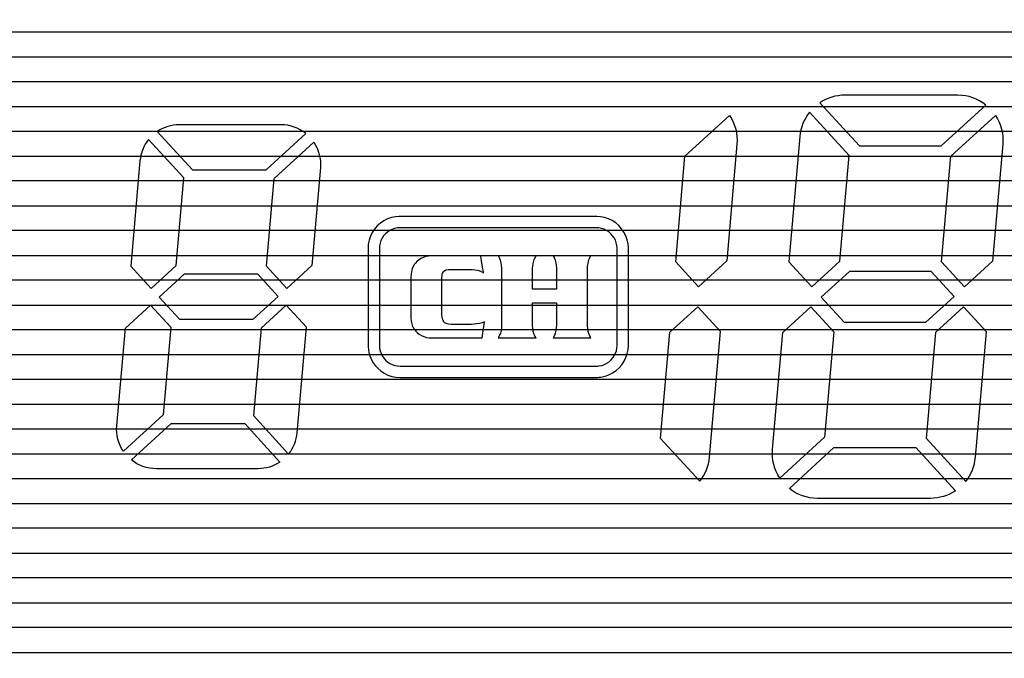
# Model space of a CAD drawing. Units: millimetres. Extents: x 1044 to 1941, y 32 to 665.
# Drawn here: x 1454 to 1471, y 445 to 456 of the extents above; entities that cross this region are included whole.
import ezdxf

# ---------------------------------------------------------------- set-up
doc = ezdxf.new("R2010")
doc.units = ezdxf.units.MM
doc.layers.add('Bezel', color=7, linetype='Continuous')

msp = doc.modelspace()

# ---------------------------------------------------------------- linework, layer by layer
at = {"layer": 'Bezel', "color": 250, "lineweight": 9}
for points, knots in [([(1280.749, 477.347), (1280.749, 477.347), (1696.336, 477.347), (1696.336, 477.347), (1696.336, 477.347), (1697.546, 477.347), (1698.536, 476.357), (1698.536, 475.147), (1698.536, 475.147), (1698.536, 475.147), (1698.536, 435.549), (1698.536, 435.549), (1698.536, 435.549), (1698.536, 434.339), (1697.546, 433.349), (1696.336, 433.349), (1696.336, 433.349), (1696.336, 433.349), (1280.749, 433.349), (1280.749, 433.349), (1280.749, 433.349), (1279.539, 433.349), (1278.549, 434.339), (1278.549, 435.549), (1278.549, 435.549), (1278.549, 435.549), (1278.549, 475.147), (1278.549, 475.147), (1278.549, 475.147), (1278.549, 476.357), (1279.539, 477.347), (1280.749, 477.347)], [0, 0, 0, 0, 0.111111, 0.111111, 0.111111, 0.111111, 0.222222, 0.222222, 0.222222, 0.222222, 0.333333, 0.333333, 0.333333, 0.333333, 0.444444, 0.444444, 0.444444, 0.444444, 0.555556, 0.555556, 0.555556, 0.555556, 0.666667, 0.666667, 0.666667, 0.666667, 0.777778, 0.777778, 0.777778, 0.777778, 1, 1, 1, 1]), ([(1334.626, 472.347), (1334.626, 472.347), (1520.785, 472.347), (1520.785, 472.347), (1520.785, 472.347), (1521.459, 472.347), (1522.01, 471.812), (1522.01, 471.157), (1522.01, 471.157), (1522.01, 471.157), (1522.01, 439.538), (1522.01, 439.538), (1522.01, 439.538), (1522.01, 438.884), (1521.459, 438.349), (1520.785, 438.349), (1520.785, 438.349), (1520.785, 438.349), (1334.626, 438.349), (1334.626, 438.349), (1334.626, 438.349), (1333.953, 438.349), (1333.401, 438.884), (1333.401, 439.538), (1333.401, 439.538), (1333.401, 439.538), (1333.401, 471.157), (1333.401, 471.157), (1333.401, 471.157), (1333.401, 471.812), (1333.953, 472.347), (1334.626, 472.347)], [0, 0, 0, 0, 0.111111, 0.111111, 0.111111, 0.111111, 0.222222, 0.222222, 0.222222, 0.222222, 0.333333, 0.333333, 0.333333, 0.333333, 0.444444, 0.444444, 0.444444, 0.444444, 0.555556, 0.555556, 0.555556, 0.555556, 0.666667, 0.666667, 0.666667, 0.666667, 0.777778, 0.777778, 0.777778, 0.777778, 1, 1, 1, 1]), ([(1516.607, 441.048), (1516.607, 441.048), (1516.607, 469.047), (1516.607, 469.047), (1516.607, 469.047), (1516.607, 469.312), (1516.502, 469.567), (1516.314, 469.754), (1516.314, 469.754), (1516.127, 469.942), (1515.873, 470.047), (1515.607, 470.047), (1515.607, 470.047), (1515.607, 470.047), (1447.61, 470.047), (1447.61, 470.047), (1447.61, 470.047), (1447.344, 470.047), (1447.09, 469.942), (1446.902, 469.754), (1446.902, 469.754), (1446.715, 469.567), (1446.61, 469.312), (1446.61, 469.047), (1446.61, 469.047), (1446.61, 469.047), (1446.61, 441.048), (1446.61, 441.048), (1446.61, 441.048), (1446.61, 440.783), (1446.715, 440.529), (1446.902, 440.341), (1446.902, 440.341), (1447.09, 440.154), (1447.344, 440.048), (1447.61, 440.048), (1447.61, 440.048), (1447.61, 440.048), (1515.607, 440.048), (1515.607, 440.048), (1515.607, 440.048), (1515.873, 440.048), (1516.127, 440.154), (1516.314, 440.341), (1516.314, 440.341), (1516.502, 440.529), (1516.607, 440.783), (1516.607, 441.048)], [0, 0, 0, 0, 0.076923, 0.076923, 0.076923, 0.076923, 0.153846, 0.153846, 0.153846, 0.153846, 0.230769, 0.230769, 0.230769, 0.230769, 0.307692, 0.307692, 0.307692, 0.307692, 0.384615, 0.384615, 0.384615, 0.384615, 0.461538, 0.461538, 0.461538, 0.461538, 0.538462, 0.538462, 0.538462, 0.538462, 0.615385, 0.615385, 0.615385, 0.615385, 0.692308, 0.692308, 0.692308, 0.692308, 0.769231, 0.769231, 0.769231, 0.769231, 0.846154, 0.846154, 0.846154, 0.846154, 1, 1, 1, 1])]:
    msp.add_open_spline(points, degree=3, knots=knots, dxfattribs=at)
at = {"layer": 'Bezel', "color": 7, "lineweight": 9}
msp.add_open_spline([(1330.642, 475.847), (1330.642, 475.847), (1646.443, 475.847), (1646.443, 475.847), (1646.443, 475.847), (1647.595, 475.847), (1648.537, 474.925), (1648.537, 473.797), (1648.537, 473.797), (1648.537, 473.797), (1648.537, 436.899), (1648.537, 436.899), (1648.537, 436.899), (1648.537, 435.771), (1647.595, 434.849), (1646.443, 434.849), (1646.443, 434.849), (1646.443, 434.849), (1330.642, 434.849), (1330.642, 434.849), (1330.642, 434.849), (1329.49, 434.849), (1328.547, 435.771), (1328.547, 436.899), (1328.547, 436.899), (1328.547, 436.899), (1328.547, 473.797), (1328.547, 473.797), (1328.547, 473.797), (1328.547, 474.925), (1329.49, 475.847), (1330.642, 475.847)], degree=3, knots=[0, 0, 0, 0, 0.111111, 0.111111, 0.111111, 0.111111, 0.222222, 0.222222, 0.222222, 0.222222, 0.333333, 0.333333, 0.333333, 0.333333, 0.444444, 0.444444, 0.444444, 0.444444, 0.555556, 0.555556, 0.555556, 0.555556, 0.666667, 0.666667, 0.666667, 0.666667, 0.777778, 0.777778, 0.777778, 0.777778, 1, 1, 1, 1], dxfattribs=at)
at = {"layer": 'Bezel', "color": 252}
for points in [[(1278.549, 455.348), (1278.549, 455.348), (1278.549, 456.668), (1278.549, 456.668), (1278.549, 456.668), (1278.549, 456.668), (1698.536, 456.668), (1698.536, 456.668), (1698.536, 456.668), (1698.536, 456.668), (1698.536, 455.348), (1698.536, 455.348), (1698.536, 455.348), (1698.536, 455.348), (1278.549, 455.348), (1278.549, 455.348)], [(1278.549, 454.468), (1278.549, 454.468), (1278.549, 455.788), (1278.549, 455.788), (1278.549, 455.788), (1278.549, 455.788), (1698.536, 455.788), (1698.536, 455.788), (1698.536, 455.788), (1698.536, 455.788), (1698.536, 454.468), (1698.536, 454.468), (1698.536, 454.468), (1698.536, 454.468), (1278.549, 454.468), (1278.549, 454.468)], [(1278.549, 453.588), (1278.549, 453.588), (1278.549, 454.908), (1278.549, 454.908), (1278.549, 454.908), (1278.549, 454.908), (1698.536, 454.908), (1698.536, 454.908), (1698.536, 454.908), (1698.536, 454.908), (1698.536, 453.588), (1698.536, 453.588), (1698.536, 453.588), (1698.536, 453.588), (1278.549, 453.588), (1278.549, 453.588)], [(1278.549, 452.708), (1278.549, 452.708), (1278.549, 454.028), (1278.549, 454.028), (1278.549, 454.028), (1278.549, 454.028), (1698.536, 454.028), (1698.536, 454.028), (1698.536, 454.028), (1698.536, 454.028), (1698.536, 452.708), (1698.536, 452.708), (1698.536, 452.708), (1698.536, 452.708), (1278.549, 452.708), (1278.549, 452.708)], [(1278.549, 451.828), (1278.549, 451.828), (1278.549, 453.148), (1278.549, 453.148), (1278.549, 453.148), (1278.549, 453.148), (1698.536, 453.148), (1698.536, 453.148), (1698.536, 453.148), (1698.536, 453.148), (1698.536, 451.828), (1698.536, 451.828), (1698.536, 451.828), (1698.536, 451.828), (1278.549, 451.828), (1278.549, 451.828)], [(1278.549, 450.948), (1278.549, 450.948), (1278.549, 452.268), (1278.549, 452.268), (1278.549, 452.268), (1278.549, 452.268), (1698.536, 452.268), (1698.536, 452.268), (1698.536, 452.268), (1698.536, 452.268), (1698.536, 450.948), (1698.536, 450.948), (1698.536, 450.948), (1698.536, 450.948), (1278.549, 450.948), (1278.549, 450.948)], [(1278.549, 450.068), (1278.549, 450.068), (1278.549, 451.388), (1278.549, 451.388), (1278.549, 451.388), (1278.549, 451.388), (1698.536, 451.388), (1698.536, 451.388), (1698.536, 451.388), (1698.536, 451.388), (1698.536, 450.068), (1698.536, 450.068), (1698.536, 450.068), (1698.536, 450.068), (1278.549, 450.068), (1278.549, 450.068)], [(1278.549, 449.188), (1278.549, 449.188), (1278.549, 450.508), (1278.549, 450.508), (1278.549, 450.508), (1278.549, 450.508), (1698.536, 450.508), (1698.536, 450.508), (1698.536, 450.508), (1698.536, 450.508), (1698.536, 449.188), (1698.536, 449.188), (1698.536, 449.188), (1698.536, 449.188), (1278.549, 449.188), (1278.549, 449.188)], [(1278.549, 448.308), (1278.549, 448.308), (1278.549, 449.628), (1278.549, 449.628), (1278.549, 449.628), (1278.549, 449.628), (1698.536, 449.628), (1698.536, 449.628), (1698.536, 449.628), (1698.536, 449.628), (1698.536, 448.308), (1698.536, 448.308), (1698.536, 448.308), (1698.536, 448.308), (1278.549, 448.308), (1278.549, 448.308)], [(1278.549, 447.428), (1278.549, 447.428), (1278.549, 448.748), (1278.549, 448.748), (1278.549, 448.748), (1278.549, 448.748), (1698.536, 448.748), (1698.536, 448.748), (1698.536, 448.748), (1698.536, 448.748), (1698.536, 447.428), (1698.536, 447.428), (1698.536, 447.428), (1698.536, 447.428), (1278.549, 447.428), (1278.549, 447.428)], [(1278.549, 446.548), (1278.549, 446.548), (1278.549, 447.868), (1278.549, 447.868), (1278.549, 447.868), (1278.549, 447.868), (1698.536, 447.868), (1698.536, 447.868), (1698.536, 447.868), (1698.536, 447.868), (1698.536, 446.548), (1698.536, 446.548), (1698.536, 446.548), (1698.536, 446.548), (1278.549, 446.548), (1278.549, 446.548)], [(1278.549, 445.668), (1278.549, 445.668), (1278.549, 446.988), (1278.549, 446.988), (1278.549, 446.988), (1278.549, 446.988), (1698.536, 446.988), (1698.536, 446.988), (1698.536, 446.988), (1698.536, 446.988), (1698.536, 445.668), (1698.536, 445.668), (1698.536, 445.668), (1698.536, 445.668), (1278.549, 445.668), (1278.549, 445.668)], [(1278.549, 444.788), (1278.549, 444.788), (1278.549, 446.108), (1278.549, 446.108), (1278.549, 446.108), (1278.549, 446.108), (1698.536, 446.108), (1698.536, 446.108), (1698.536, 446.108), (1698.536, 446.108), (1698.536, 444.788), (1698.536, 444.788), (1698.536, 444.788), (1698.536, 444.788), (1278.549, 444.788), (1278.549, 444.788)], [(1278.549, 443.908), (1278.549, 443.908), (1278.549, 445.228), (1278.549, 445.228), (1278.549, 445.228), (1278.549, 445.228), (1698.536, 445.228), (1698.536, 445.228), (1698.536, 445.228), (1698.536, 445.228), (1698.536, 443.908), (1698.536, 443.908), (1698.536, 443.908), (1698.536, 443.908), (1278.549, 443.908), (1278.549, 443.908)]]:
    msp.add_open_spline(points, degree=3, knots=[0, 0, 0, 0, 0.2, 0.2, 0.2, 0.2, 0.4, 0.4, 0.4, 0.4, 0.6, 0.6, 0.6, 0.6, 1, 1, 1, 1], dxfattribs=at)
at = {"layer": 'Bezel', "color": 7}
for points, knots in [([(1468.561, 453.769), (1468.561, 453.769), (1467.859, 454.536), (1467.859, 454.536), (1467.859, 454.536), (1467.99, 454.623), (1468.143, 454.669), (1468.3, 454.669), (1468.3, 454.669), (1468.3, 454.669), (1470.307, 454.669), (1470.307, 454.669), (1470.307, 454.669), (1470.488, 454.669), (1470.664, 454.607), (1470.805, 454.495), (1470.805, 454.495), (1470.805, 454.495), (1470.013, 453.769), (1470.013, 453.769), (1470.013, 453.769), (1470.013, 453.769), (1468.561, 453.769), (1468.561, 453.769)], [0, 0, 0, 0, 0.142857, 0.142857, 0.142857, 0.142857, 0.285714, 0.285714, 0.285714, 0.285714, 0.428571, 0.428571, 0.428571, 0.428571, 0.571429, 0.571429, 0.571429, 0.571429, 0.714286, 0.714286, 0.714286, 0.714286, 1, 1, 1, 1]), ([(1465.3, 451.714), (1465.3, 451.714), (1465.705, 451.272), (1465.705, 451.272), (1465.705, 451.272), (1465.705, 451.272), (1466.205, 451.729), (1466.205, 451.729), (1466.205, 451.729), (1466.205, 451.729), (1466.386, 453.8), (1466.386, 453.8), (1466.386, 453.8), (1466.402, 453.98), (1466.356, 454.161), (1466.256, 454.312), (1466.256, 454.312), (1466.256, 454.312), (1465.464, 453.586), (1465.464, 453.586), (1465.464, 453.586), (1465.464, 453.586), (1465.3, 451.714), (1465.3, 451.714)], [0, 0, 0, 0, 0.142857, 0.142857, 0.142857, 0.142857, 0.285714, 0.285714, 0.285714, 0.285714, 0.428571, 0.428571, 0.428571, 0.428571, 0.571429, 0.571429, 0.571429, 0.571429, 0.714286, 0.714286, 0.714286, 0.714286, 1, 1, 1, 1]), ([(1468.213, 451.728), (1468.213, 451.728), (1467.714, 451.27), (1467.714, 451.27), (1467.714, 451.27), (1467.714, 451.27), (1467.309, 451.713), (1467.309, 451.713), (1467.309, 451.713), (1467.309, 451.713), (1467.503, 453.939), (1467.503, 453.939), (1467.503, 453.939), (1467.517, 454.095), (1467.576, 454.244), (1467.674, 454.367), (1467.674, 454.367), (1467.674, 454.367), (1468.377, 453.6), (1468.377, 453.6), (1468.377, 453.6), (1468.377, 453.6), (1468.213, 451.728), (1468.213, 451.728)], [0, 0, 0, 0, 0.142857, 0.142857, 0.142857, 0.142857, 0.285714, 0.285714, 0.285714, 0.285714, 0.428571, 0.428571, 0.428571, 0.428571, 0.571429, 0.571429, 0.571429, 0.571429, 0.714286, 0.714286, 0.714286, 0.714286, 1, 1, 1, 1]), ([(1470.018, 451.713), (1470.018, 451.713), (1470.423, 451.27), (1470.423, 451.27), (1470.423, 451.27), (1470.423, 451.27), (1470.923, 451.728), (1470.923, 451.728), (1470.923, 451.728), (1470.923, 451.728), (1471.104, 453.799), (1471.104, 453.799), (1471.104, 453.799), (1471.12, 453.979), (1471.074, 454.16), (1470.974, 454.31), (1470.974, 454.31), (1470.974, 454.31), (1470.182, 453.585), (1470.182, 453.585), (1470.182, 453.585), (1470.182, 453.585), (1470.018, 451.713), (1470.018, 451.713)], [0, 0, 0, 0, 0.142857, 0.142857, 0.142857, 0.142857, 0.285714, 0.285714, 0.285714, 0.285714, 0.428571, 0.428571, 0.428571, 0.428571, 0.571429, 0.571429, 0.571429, 0.571429, 0.714286, 0.714286, 0.714286, 0.714286, 1, 1, 1, 1]), ([(1456.725, 453.345), (1456.725, 453.345), (1456.101, 454.026), (1456.101, 454.026), (1456.101, 454.026), (1456.217, 454.103), (1456.352, 454.145), (1456.491, 454.145), (1456.491, 454.145), (1456.491, 454.145), (1458.298, 454.145), (1458.298, 454.145), (1458.298, 454.145), (1458.458, 454.145), (1458.613, 454.09), (1458.737, 453.99), (1458.737, 453.99), (1458.737, 453.99), (1458.034, 453.345), (1458.034, 453.345), (1458.034, 453.345), (1458.034, 453.345), (1456.725, 453.345), (1456.725, 453.345)], [0, 0, 0, 0, 0.142857, 0.142857, 0.142857, 0.142857, 0.285714, 0.285714, 0.285714, 0.285714, 0.428571, 0.428571, 0.428571, 0.428571, 0.571429, 0.571429, 0.571429, 0.571429, 0.714286, 0.714286, 0.714286, 0.714286, 1, 1, 1, 1]), ([(1456.435, 451.649), (1456.435, 451.649), (1455.991, 451.243), (1455.991, 451.243), (1455.991, 451.243), (1455.991, 451.243), (1455.63, 451.636), (1455.63, 451.636), (1455.63, 451.636), (1455.63, 451.636), (1455.794, 453.506), (1455.794, 453.506), (1455.794, 453.506), (1455.806, 453.644), (1455.859, 453.776), (1455.946, 453.884), (1455.946, 453.884), (1455.946, 453.884), (1456.571, 453.203), (1456.571, 453.203), (1456.571, 453.203), (1456.571, 453.203), (1456.435, 451.649), (1456.435, 451.649)], [0, 0, 0, 0, 0.142857, 0.142857, 0.142857, 0.142857, 0.285714, 0.285714, 0.285714, 0.285714, 0.428571, 0.428571, 0.428571, 0.428571, 0.571429, 0.571429, 0.571429, 0.571429, 0.714286, 0.714286, 0.714286, 0.714286, 1, 1, 1, 1]), ([(1458.04, 451.636), (1458.04, 451.636), (1458.4, 451.243), (1458.4, 451.243), (1458.4, 451.243), (1458.4, 451.243), (1458.844, 451.649), (1458.844, 451.649), (1458.844, 451.649), (1458.844, 451.649), (1458.995, 453.384), (1458.995, 453.384), (1458.995, 453.384), (1459.009, 453.543), (1458.968, 453.702), (1458.879, 453.835), (1458.879, 453.835), (1458.879, 453.835), (1458.175, 453.19), (1458.175, 453.19), (1458.175, 453.19), (1458.175, 453.19), (1458.04, 451.636), (1458.04, 451.636)], [0, 0, 0, 0, 0.142857, 0.142857, 0.142857, 0.142857, 0.285714, 0.285714, 0.285714, 0.285714, 0.428571, 0.428571, 0.428571, 0.428571, 0.571429, 0.571429, 0.571429, 0.571429, 0.714286, 0.714286, 0.714286, 0.714286, 1, 1, 1, 1]), ([(1463.898, 452.519), (1463.898, 452.519), (1463.965, 452.515), (1463.965, 452.515), (1463.965, 452.515), (1463.965, 452.515), (1464.037, 452.501), (1464.037, 452.501), (1464.037, 452.501), (1464.037, 452.501), (1464.107, 452.477), (1464.107, 452.477), (1464.107, 452.477), (1464.107, 452.477), (1464.173, 452.445), (1464.173, 452.445), (1464.173, 452.445), (1464.173, 452.445), (1464.235, 452.404), (1464.235, 452.404), (1464.235, 452.404), (1464.235, 452.404), (1464.29, 452.356), (1464.29, 452.356), (1464.29, 452.356), (1464.29, 452.356), (1464.339, 452.302), (1464.339, 452.302), (1464.339, 452.302), (1464.339, 452.302), (1464.38, 452.241), (1464.38, 452.241), (1464.38, 452.241), (1464.38, 452.241), (1464.414, 452.175), (1464.414, 452.175), (1464.414, 452.175), (1464.414, 452.175), (1464.439, 452.106), (1464.439, 452.106), (1464.439, 452.106), (1464.439, 452.106), (1464.454, 452.034), (1464.454, 452.034), (1464.454, 452.034), (1464.454, 452.034), (1464.46, 451.966), (1464.46, 451.966), (1464.46, 451.966), (1464.46, 451.966), (1464.46, 451.952), (1464.46, 451.952), (1464.46, 451.952), (1464.46, 451.952), (1464.46, 450.226), (1464.46, 450.226), (1464.46, 450.226), (1464.46, 450.226), (1464.455, 450.159), (1464.455, 450.159), (1464.455, 450.159), (1464.455, 450.159), (1464.441, 450.087), (1464.441, 450.087), (1464.441, 450.087), (1464.441, 450.087), (1464.417, 450.017), (1464.417, 450.017), (1464.417, 450.017), (1464.417, 450.017), (1464.385, 449.951), (1464.385, 449.951), (1464.385, 449.951), (1464.385, 449.951), (1464.344, 449.889), (1464.344, 449.889), (1464.344, 449.889), (1464.344, 449.889), (1464.297, 449.834), (1464.297, 449.834), (1464.297, 449.834), (1464.297, 449.834), (1464.242, 449.785), (1464.242, 449.785), (1464.242, 449.785), (1464.242, 449.785), (1464.181, 449.744), (1464.181, 449.744), (1464.181, 449.744), (1464.181, 449.744), (1464.116, 449.71), (1464.116, 449.71), (1464.116, 449.71), (1464.116, 449.71), (1464.046, 449.685), (1464.046, 449.685), (1464.046, 449.685), (1464.046, 449.685), (1463.974, 449.67), (1463.974, 449.67), (1463.974, 449.67), (1463.974, 449.67), (1463.906, 449.664), (1463.906, 449.664), (1463.906, 449.664), (1463.906, 449.664), (1463.892, 449.664), (1463.892, 449.664), (1463.892, 449.664), (1463.892, 449.664), (1460.404, 449.664), (1460.404, 449.664), (1460.404, 449.664), (1460.404, 449.664), (1460.337, 449.669), (1460.337, 449.669), (1460.337, 449.669), (1460.337, 449.669), (1460.264, 449.683), (1460.264, 449.683), (1460.264, 449.683), (1460.264, 449.683), (1460.194, 449.707), (1460.194, 449.707), (1460.194, 449.707), (1460.194, 449.707), (1460.128, 449.739), (1460.128, 449.739), (1460.128, 449.739), (1460.128, 449.739), (1460.067, 449.78), (1460.067, 449.78), (1460.067, 449.78), (1460.067, 449.78), (1460.012, 449.828), (1460.012, 449.828), (1460.012, 449.828), (1460.012, 449.828), (1459.963, 449.882), (1459.963, 449.882), (1459.963, 449.882), (1459.963, 449.882), (1459.921, 449.943), (1459.921, 449.943), (1459.921, 449.943), (1459.921, 449.943), (1459.888, 450.008), (1459.888, 450.008), (1459.888, 450.008), (1459.888, 450.008), (1459.863, 450.078), (1459.863, 450.078), (1459.863, 450.078), (1459.863, 450.078), (1459.848, 450.15), (1459.848, 450.15), (1459.848, 450.15), (1459.848, 450.15), (1459.842, 450.218), (1459.842, 450.218), (1459.842, 450.218), (1459.842, 450.218), (1459.842, 450.232), (1459.842, 450.232), (1459.842, 450.232), (1459.842, 450.232), (1459.842, 451.958), (1459.842, 451.958), (1459.842, 451.958), (1459.842, 451.958), (1459.846, 452.025), (1459.846, 452.025), (1459.846, 452.025), (1459.846, 452.025), (1459.861, 452.097), (1459.861, 452.097), (1459.861, 452.097), (1459.861, 452.097), (1459.884, 452.167), (1459.884, 452.167), (1459.884, 452.167), (1459.884, 452.167), (1459.917, 452.233), (1459.917, 452.233), (1459.917, 452.233), (1459.917, 452.233), (1459.957, 452.294), (1459.957, 452.294), (1459.957, 452.294), (1459.957, 452.294), (1460.005, 452.35), (1460.005, 452.35), (1460.005, 452.35), (1460.005, 452.35), (1460.06, 452.399), (1460.06, 452.399), (1460.06, 452.399), (1460.06, 452.399), (1460.12, 452.44), (1460.12, 452.44), (1460.12, 452.44), (1460.12, 452.44), (1460.186, 452.474), (1460.186, 452.474), (1460.186, 452.474), (1460.186, 452.474), (1460.255, 452.498), (1460.255, 452.498), (1460.255, 452.498), (1460.255, 452.498), (1460.328, 452.514), (1460.328, 452.514), (1460.328, 452.514), (1460.328, 452.514), (1460.395, 452.519), (1460.395, 452.519), (1460.395, 452.519), (1460.395, 452.519), (1460.409, 452.519), (1460.409, 452.519), (1460.409, 452.519), (1460.409, 452.519), (1463.898, 452.519), (1463.898, 452.519)], [0, 0, 0, 0, 0.017544, 0.017544, 0.017544, 0.017544, 0.035088, 0.035088, 0.035088, 0.035088, 0.052632, 0.052632, 0.052632, 0.052632, 0.070175, 0.070175, 0.070175, 0.070175, 0.087719, 0.087719, 0.087719, 0.087719, 0.105263, 0.105263, 0.105263, 0.105263, 0.122807, 0.122807, 0.122807, 0.122807, 0.140351, 0.140351, 0.140351, 0.140351, 0.157895, 0.157895, 0.157895, 0.157895, 0.175439, 0.175439, 0.175439, 0.175439, 0.192982, 0.192982, 0.192982, 0.192982, 0.210526, 0.210526, 0.210526, 0.210526, 0.22807, 0.22807, 0.22807, 0.22807, 0.245614, 0.245614, 0.245614, 0.245614, 0.263158, 0.263158, 0.263158, 0.263158, 0.280702, 0.280702, 0.280702, 0.280702, 0.298246, 0.298246, 0.298246, 0.298246, 0.315789, 0.315789, 0.315789, 0.315789, 0.333333, 0.333333, 0.333333, 0.333333, 0.350877, 0.350877, 0.350877, 0.350877, 0.368421, 0.368421, 0.368421, 0.368421, 0.385965, 0.385965, 0.385965, 0.385965, 0.403509, 0.403509, 0.403509, 0.403509, 0.421053, 0.421053, 0.421053, 0.421053, 0.438596, 0.438596, 0.438596, 0.438597, 0.45614, 0.45614, 0.45614, 0.45614, 0.473684, 0.473684, 0.473684, 0.473684, 0.491228, 0.491228, 0.491228, 0.491228, 0.508772, 0.508772, 0.508772, 0.508772, 0.526316, 0.526316, 0.526316, 0.526316, 0.54386, 0.54386, 0.54386, 0.54386, 0.561404, 0.561404, 0.561404, 0.561404, 0.578947, 0.578947, 0.578947, 0.578947, 0.596491, 0.596491, 0.596491, 0.596491, 0.614035, 0.614035, 0.614035, 0.614035, 0.631579, 0.631579, 0.631579, 0.631579, 0.649123, 0.649123, 0.649123, 0.649123, 0.666667, 0.666667, 0.666667, 0.666667, 0.684211, 0.684211, 0.684211, 0.684211, 0.701754, 0.701754, 0.701754, 0.701754, 0.719298, 0.719298, 0.719298, 0.719298, 0.736842, 0.736842, 0.736842, 0.736842, 0.754386, 0.754386, 0.754386, 0.754386, 0.77193, 0.77193, 0.77193, 0.77193, 0.789474, 0.789474, 0.789474, 0.789474, 0.807018, 0.807018, 0.807018, 0.807018, 0.824561, 0.824561, 0.824561, 0.824561, 0.842105, 0.842105, 0.842105, 0.842105, 0.859649, 0.859649, 0.859649, 0.859649, 0.877193, 0.877193, 0.877193, 0.877193, 0.894737, 0.894737, 0.894737, 0.894737, 0.912281, 0.912281, 0.912281, 0.912281, 0.929825, 0.929825, 0.929825, 0.929825, 0.947368, 0.947368, 0.947368, 0.947368, 0.964912, 0.964912, 0.964912, 0.964912, 1, 1, 1, 1]), ([(1463.891, 452.319), (1463.891, 452.319), (1463.939, 452.316), (1463.939, 452.316), (1463.939, 452.316), (1463.939, 452.316), (1463.986, 452.307), (1463.986, 452.307), (1463.986, 452.307), (1463.986, 452.307), (1464.031, 452.292), (1464.031, 452.292), (1464.031, 452.292), (1464.031, 452.292), (1464.074, 452.271), (1464.074, 452.271), (1464.074, 452.271), (1464.074, 452.271), (1464.113, 452.245), (1464.113, 452.245), (1464.113, 452.245), (1464.113, 452.245), (1464.149, 452.213), (1464.149, 452.213), (1464.149, 452.213), (1464.149, 452.213), (1464.181, 452.178), (1464.181, 452.178), (1464.181, 452.178), (1464.181, 452.178), (1464.208, 452.139), (1464.208, 452.139), (1464.208, 452.139), (1464.208, 452.139), (1464.23, 452.096), (1464.23, 452.096), (1464.23, 452.096), (1464.23, 452.096), (1464.246, 452.051), (1464.246, 452.051), (1464.246, 452.051), (1464.246, 452.051), (1464.256, 452.005), (1464.256, 452.005), (1464.256, 452.005), (1464.256, 452.005), (1464.26, 451.957), (1464.26, 451.957), (1464.26, 451.957), (1464.26, 451.957), (1464.26, 451.951), (1464.26, 451.951), (1464.26, 451.951), (1464.26, 451.951), (1464.26, 450.233), (1464.26, 450.233), (1464.26, 450.233), (1464.26, 450.233), (1464.257, 450.185), (1464.257, 450.185), (1464.257, 450.185), (1464.257, 450.185), (1464.247, 450.138), (1464.247, 450.138), (1464.247, 450.138), (1464.247, 450.138), (1464.232, 450.093), (1464.232, 450.093), (1464.232, 450.093), (1464.232, 450.093), (1464.211, 450.05), (1464.211, 450.05), (1464.211, 450.05), (1464.211, 450.05), (1464.185, 450.011), (1464.185, 450.011), (1464.185, 450.011), (1464.185, 450.011), (1464.154, 449.975), (1464.154, 449.975), (1464.154, 449.975), (1464.154, 449.975), (1464.118, 449.943), (1464.118, 449.943), (1464.118, 449.943), (1464.118, 449.943), (1464.079, 449.916), (1464.079, 449.916), (1464.079, 449.916), (1464.079, 449.916), (1464.036, 449.894), (1464.036, 449.894), (1464.036, 449.894), (1464.036, 449.894), (1463.991, 449.878), (1463.991, 449.878), (1463.991, 449.878), (1463.991, 449.878), (1463.945, 449.868), (1463.945, 449.868), (1463.945, 449.868), (1463.945, 449.868), (1463.897, 449.864), (1463.897, 449.864), (1463.897, 449.864), (1463.897, 449.864), (1463.891, 449.864), (1463.891, 449.864), (1463.891, 449.864), (1463.891, 449.864), (1460.41, 449.864), (1460.41, 449.864), (1460.41, 449.864), (1460.41, 449.864), (1460.363, 449.867), (1460.363, 449.867), (1460.363, 449.867), (1460.363, 449.867), (1460.316, 449.877), (1460.316, 449.877), (1460.316, 449.877), (1460.316, 449.877), (1460.271, 449.892), (1460.271, 449.892), (1460.271, 449.892), (1460.271, 449.892), (1460.228, 449.913), (1460.228, 449.913), (1460.228, 449.913), (1460.228, 449.913), (1460.188, 449.939), (1460.188, 449.939), (1460.188, 449.939), (1460.188, 449.939), (1460.152, 449.97), (1460.152, 449.97), (1460.152, 449.97), (1460.152, 449.97), (1460.12, 450.006), (1460.12, 450.006), (1460.12, 450.006), (1460.12, 450.006), (1460.093, 450.045), (1460.093, 450.045), (1460.093, 450.045), (1460.093, 450.045), (1460.072, 450.088), (1460.072, 450.088), (1460.072, 450.088), (1460.072, 450.088), (1460.056, 450.133), (1460.056, 450.133), (1460.056, 450.133), (1460.056, 450.133), (1460.046, 450.179), (1460.046, 450.179), (1460.046, 450.179), (1460.046, 450.179), (1460.042, 450.227), (1460.042, 450.227), (1460.042, 450.227), (1460.042, 450.227), (1460.042, 450.233), (1460.042, 450.233), (1460.042, 450.233), (1460.042, 450.233), (1460.042, 451.951), (1460.042, 451.951), (1460.042, 451.951), (1460.042, 451.951), (1460.045, 451.999), (1460.045, 451.999), (1460.045, 451.999), (1460.045, 451.999), (1460.054, 452.045), (1460.054, 452.045), (1460.054, 452.045), (1460.054, 452.045), (1460.07, 452.091), (1460.07, 452.091), (1460.07, 452.091), (1460.07, 452.091), (1460.091, 452.133), (1460.091, 452.133), (1460.091, 452.133), (1460.091, 452.133), (1460.117, 452.173), (1460.117, 452.173), (1460.117, 452.173), (1460.117, 452.173), (1460.148, 452.209), (1460.148, 452.209), (1460.148, 452.209), (1460.148, 452.209), (1460.184, 452.241), (1460.184, 452.241), (1460.184, 452.241), (1460.184, 452.241), (1460.223, 452.268), (1460.223, 452.268), (1460.223, 452.268), (1460.223, 452.268), (1460.265, 452.29), (1460.265, 452.29), (1460.265, 452.29), (1460.265, 452.29), (1460.31, 452.306), (1460.31, 452.306), (1460.31, 452.306), (1460.31, 452.306), (1460.357, 452.316), (1460.357, 452.316), (1460.357, 452.316), (1460.357, 452.316), (1460.404, 452.319), (1460.404, 452.319), (1460.404, 452.319), (1460.404, 452.319), (1460.41, 452.319), (1460.41, 452.319), (1460.41, 452.319), (1460.41, 452.319), (1463.891, 452.319), (1463.891, 452.319)], [0, 0, 0, 0, 0.017544, 0.017544, 0.017544, 0.017544, 0.035088, 0.035088, 0.035088, 0.035088, 0.052632, 0.052632, 0.052632, 0.052632, 0.070175, 0.070175, 0.070175, 0.070175, 0.087719, 0.087719, 0.087719, 0.087719, 0.105263, 0.105263, 0.105263, 0.105263, 0.122807, 0.122807, 0.122807, 0.122807, 0.140351, 0.140351, 0.140351, 0.140351, 0.157895, 0.157895, 0.157895, 0.157895, 0.175439, 0.175439, 0.175439, 0.175439, 0.192982, 0.192982, 0.192982, 0.192982, 0.210526, 0.210526, 0.210526, 0.210526, 0.22807, 0.22807, 0.22807, 0.22807, 0.245614, 0.245614, 0.245614, 0.245614, 0.263158, 0.263158, 0.263158, 0.263158, 0.280702, 0.280702, 0.280702, 0.280702, 0.298246, 0.298246, 0.298246, 0.298246, 0.315789, 0.315789, 0.315789, 0.315789, 0.333333, 0.333333, 0.333333, 0.333333, 0.350877, 0.350877, 0.350877, 0.350877, 0.368421, 0.368421, 0.368421, 0.368421, 0.385965, 0.385965, 0.385965, 0.385965, 0.403509, 0.403509, 0.403509, 0.403509, 0.421053, 0.421053, 0.421053, 0.421053, 0.438596, 0.438596, 0.438596, 0.438597, 0.45614, 0.45614, 0.45614, 0.45614, 0.473684, 0.473684, 0.473684, 0.473684, 0.491228, 0.491228, 0.491228, 0.491228, 0.508772, 0.508772, 0.508772, 0.508772, 0.526316, 0.526316, 0.526316, 0.526316, 0.54386, 0.54386, 0.54386, 0.54386, 0.561404, 0.561404, 0.561404, 0.561404, 0.578947, 0.578947, 0.578947, 0.578947, 0.596491, 0.596491, 0.596491, 0.596491, 0.614035, 0.614035, 0.614035, 0.614035, 0.631579, 0.631579, 0.631579, 0.631579, 0.649123, 0.649123, 0.649123, 0.649123, 0.666667, 0.666667, 0.666667, 0.666667, 0.684211, 0.684211, 0.684211, 0.684211, 0.701754, 0.701754, 0.701754, 0.701754, 0.719298, 0.719298, 0.719298, 0.719298, 0.736842, 0.736842, 0.736842, 0.736842, 0.754386, 0.754386, 0.754386, 0.754386, 0.77193, 0.77193, 0.77193, 0.77193, 0.789474, 0.789474, 0.789474, 0.789474, 0.807018, 0.807018, 0.807018, 0.807018, 0.824561, 0.824561, 0.824561, 0.824561, 0.842105, 0.842105, 0.842105, 0.842105, 0.859649, 0.859649, 0.859649, 0.859649, 0.877193, 0.877193, 0.877193, 0.877193, 0.894737, 0.894737, 0.894737, 0.894737, 0.912281, 0.912281, 0.912281, 0.912281, 0.929825, 0.929825, 0.929825, 0.929825, 0.947368, 0.947368, 0.947368, 0.947368, 0.964912, 0.964912, 0.964912, 0.964912, 1, 1, 1, 1]), ([(1461.89, 451.52), (1461.89, 451.52), (1461.85, 451.544), (1461.85, 451.544), (1461.85, 451.544), (1461.85, 451.544), (1461.806, 451.563), (1461.806, 451.563), (1461.806, 451.563), (1461.806, 451.563), (1461.785, 451.569), (1461.785, 451.569), (1461.785, 451.569), (1461.785, 451.569), (1461.738, 451.575), (1461.738, 451.575), (1461.738, 451.575), (1461.738, 451.575), (1461.69, 451.578), (1461.69, 451.578), (1461.69, 451.578), (1461.69, 451.578), (1461.642, 451.579), (1461.642, 451.579), (1461.642, 451.579), (1461.642, 451.579), (1461.619, 451.579), (1461.619, 451.579), (1461.619, 451.579), (1461.619, 451.579), (1461.314, 451.579), (1461.314, 451.579), (1461.314, 451.579), (1461.314, 451.579), (1461.267, 451.578), (1461.267, 451.578), (1461.267, 451.578), (1461.267, 451.578), (1461.219, 451.571), (1461.219, 451.571), (1461.219, 451.571), (1461.219, 451.571), (1461.219, 451.571), (1461.219, 451.571), (1461.219, 451.571), (1461.219, 451.571), (1461.18, 451.545), (1461.18, 451.545), (1461.18, 451.545), (1461.18, 451.545), (1461.159, 451.502), (1461.159, 451.502), (1461.159, 451.502), (1461.159, 451.502), (1461.154, 451.474), (1461.154, 451.474), (1461.154, 451.474), (1461.154, 451.474), (1461.152, 451.426), (1461.152, 451.426), (1461.152, 451.426), (1461.152, 451.426), (1461.152, 451.395), (1461.152, 451.395), (1461.152, 451.395), (1461.152, 451.395), (1461.152, 450.778), (1461.152, 450.778), (1461.152, 450.778), (1461.152, 450.778), (1461.155, 450.731), (1461.155, 450.731), (1461.155, 450.731), (1461.155, 450.731), (1461.166, 450.685), (1461.166, 450.685), (1461.166, 450.685), (1461.166, 450.685), (1461.19, 450.643), (1461.19, 450.643), (1461.19, 450.643), (1461.19, 450.643), (1461.2, 450.632), (1461.2, 450.632), (1461.2, 450.632), (1461.2, 450.632), (1461.243, 450.612), (1461.243, 450.612), (1461.243, 450.612), (1461.243, 450.612), (1461.271, 450.607), (1461.271, 450.607), (1461.271, 450.607), (1461.271, 450.607), (1461.318, 450.605), (1461.318, 450.605), (1461.318, 450.605), (1461.318, 450.605), (1461.343, 450.605), (1461.343, 450.605), (1461.343, 450.605), (1461.343, 450.605), (1461.63, 450.605), (1461.63, 450.605), (1461.63, 450.605), (1461.63, 450.605), (1461.678, 450.605), (1461.678, 450.605), (1461.678, 450.605), (1461.678, 450.605), (1461.726, 450.608), (1461.726, 450.608), (1461.726, 450.608), (1461.726, 450.608), (1461.773, 450.614), (1461.773, 450.614), (1461.773, 450.614), (1461.773, 450.614), (1461.82, 450.623), (1461.82, 450.623), (1461.82, 450.623), (1461.82, 450.623), (1461.866, 450.635), (1461.866, 450.635), (1461.866, 450.635), (1461.866, 450.635), (1461.909, 450.651), (1461.909, 450.651), (1461.909, 450.651), (1461.909, 450.651), (1461.864, 450.365), (1461.864, 450.365), (1461.864, 450.365), (1461.864, 450.365), (1460.971, 450.365), (1460.971, 450.365), (1460.971, 450.365), (1460.971, 450.365), (1460.924, 450.368), (1460.924, 450.368), (1460.924, 450.368), (1460.924, 450.368), (1460.877, 450.375), (1460.877, 450.375), (1460.877, 450.375), (1460.877, 450.375), (1460.831, 450.388), (1460.831, 450.388), (1460.831, 450.388), (1460.831, 450.388), (1460.787, 450.407), (1460.787, 450.407), (1460.787, 450.407), (1460.787, 450.407), (1460.746, 450.431), (1460.746, 450.431), (1460.746, 450.431), (1460.746, 450.431), (1460.71, 450.462), (1460.71, 450.462), (1460.71, 450.462), (1460.71, 450.462), (1460.689, 450.483), (1460.689, 450.483), (1460.689, 450.483), (1460.689, 450.483), (1460.659, 450.52), (1460.659, 450.52), (1460.659, 450.52), (1460.659, 450.52), (1460.634, 450.561), (1460.634, 450.561), (1460.634, 450.561), (1460.634, 450.561), (1460.632, 450.568), (1460.632, 450.568), (1460.632, 450.568), (1460.632, 450.568), (1460.616, 450.613), (1460.616, 450.613), (1460.616, 450.613), (1460.616, 450.613), (1460.607, 450.66), (1460.607, 450.66), (1460.607, 450.66), (1460.607, 450.66), (1460.606, 450.67), (1460.606, 450.67), (1460.606, 450.67), (1460.606, 450.67), (1460.602, 450.717), (1460.602, 450.717), (1460.602, 450.717), (1460.602, 450.717), (1460.6, 450.765), (1460.6, 450.765), (1460.6, 450.765), (1460.6, 450.765), (1460.6, 450.781), (1460.6, 450.781), (1460.6, 450.781), (1460.6, 450.781), (1460.6, 451.403), (1460.6, 451.403), (1460.6, 451.403), (1460.6, 451.403), (1460.6, 451.45), (1460.6, 451.45), (1460.6, 451.45), (1460.6, 451.45), (1460.604, 451.498), (1460.604, 451.498), (1460.604, 451.498), (1460.604, 451.498), (1460.61, 451.545), (1460.61, 451.545), (1460.61, 451.545), (1460.61, 451.545), (1460.621, 451.59), (1460.621, 451.59), (1460.621, 451.59), (1460.621, 451.59), (1460.64, 451.633), (1460.64, 451.633), (1460.64, 451.633), (1460.64, 451.633), (1460.666, 451.673), (1460.666, 451.673), (1460.666, 451.673), (1460.666, 451.673), (1460.682, 451.693), (1460.682, 451.693), (1460.682, 451.693), (1460.682, 451.693), (1460.715, 451.727), (1460.715, 451.727), (1460.715, 451.727), (1460.715, 451.727), (1460.752, 451.757), (1460.752, 451.757), (1460.752, 451.757), (1460.752, 451.757), (1460.778, 451.773), (1460.778, 451.773), (1460.778, 451.773), (1460.778, 451.773), (1460.822, 451.793), (1460.822, 451.793), (1460.822, 451.793), (1460.822, 451.793), (1460.867, 451.807), (1460.867, 451.807), (1460.867, 451.807), (1460.867, 451.807), (1460.914, 451.815), (1460.914, 451.815), (1460.914, 451.815), (1460.914, 451.815), (1460.962, 451.819), (1460.962, 451.819), (1460.962, 451.819), (1460.962, 451.819), (1460.971, 451.819), (1460.971, 451.819), (1460.971, 451.819), (1460.971, 451.819), (1461.84, 451.819), (1461.84, 451.819), (1461.84, 451.819), (1461.84, 451.819), (1461.89, 451.52), (1461.89, 451.52)], [0, 0, 0, 0, 0.014493, 0.014493, 0.014493, 0.014493, 0.028986, 0.028986, 0.028986, 0.028986, 0.043478, 0.043478, 0.043478, 0.043478, 0.057971, 0.057971, 0.057971, 0.057971, 0.072464, 0.072464, 0.072464, 0.072464, 0.086957, 0.086957, 0.086957, 0.086957, 0.101449, 0.101449, 0.101449, 0.101449, 0.115942, 0.115942, 0.115942, 0.115942, 0.130435, 0.130435, 0.130435, 0.130435, 0.144928, 0.144928, 0.144928, 0.144928, 0.15942, 0.15942, 0.15942, 0.15942, 0.173913, 0.173913, 0.173913, 0.173913, 0.188406, 0.188406, 0.188406, 0.188406, 0.202899, 0.202899, 0.202899, 0.202899, 0.217391, 0.217391, 0.217391, 0.217391, 0.231884, 0.231884, 0.231884, 0.231884, 0.246377, 0.246377, 0.246377, 0.246377, 0.26087, 0.26087, 0.26087, 0.26087, 0.275362, 0.275362, 0.275362, 0.275362, 0.289855, 0.289855, 0.289855, 0.289855, 0.304348, 0.304348, 0.304348, 0.304348, 0.318841, 0.318841, 0.318841, 0.318841, 0.333333, 0.333333, 0.333333, 0.333333, 0.347826, 0.347826, 0.347826, 0.347826, 0.362319, 0.362319, 0.362319, 0.362319, 0.376812, 0.376812, 0.376812, 0.376812, 0.391304, 0.391304, 0.391304, 0.391304, 0.405797, 0.405797, 0.405797, 0.405797, 0.42029, 0.42029, 0.42029, 0.42029, 0.434783, 0.434783, 0.434783, 0.434783, 0.449275, 0.449275, 0.449275, 0.449275, 0.463768, 0.463768, 0.463768, 0.463768, 0.478261, 0.478261, 0.478261, 0.478261, 0.492754, 0.492754, 0.492754, 0.492754, 0.507246, 0.507246, 0.507246, 0.507246, 0.521739, 0.521739, 0.521739, 0.521739, 0.536232, 0.536232, 0.536232, 0.536232, 0.550725, 0.550725, 0.550725, 0.550725, 0.565217, 0.565217, 0.565217, 0.565217, 0.57971, 0.57971, 0.57971, 0.57971, 0.594203, 0.594203, 0.594203, 0.594203, 0.608696, 0.608696, 0.608696, 0.608696, 0.623188, 0.623188, 0.623188, 0.623188, 0.637681, 0.637681, 0.637681, 0.637681, 0.652174, 0.652174, 0.652174, 0.652174, 0.666667, 0.666667, 0.666667, 0.666667, 0.681159, 0.681159, 0.681159, 0.681159, 0.695652, 0.695652, 0.695652, 0.695652, 0.710145, 0.710145, 0.710145, 0.710145, 0.724638, 0.724638, 0.724638, 0.724638, 0.73913, 0.73913, 0.73913, 0.73913, 0.753623, 0.753623, 0.753623, 0.753623, 0.768116, 0.768116, 0.768116, 0.768116, 0.782609, 0.782609, 0.782609, 0.782609, 0.797101, 0.797101, 0.797101, 0.797101, 0.811594, 0.811594, 0.811594, 0.811594, 0.826087, 0.826087, 0.826087, 0.826087, 0.84058, 0.84058, 0.84058, 0.84058, 0.855072, 0.855072, 0.855072, 0.855072, 0.869565, 0.869565, 0.869565, 0.869565, 0.884058, 0.884058, 0.884058, 0.884058, 0.898551, 0.898551, 0.898551, 0.898551, 0.913043, 0.913043, 0.913043, 0.913043, 0.927536, 0.927536, 0.927536, 0.927536, 0.942029, 0.942029, 0.942029, 0.942029, 0.956522, 0.956522, 0.956522, 0.956522, 0.971014, 0.971014, 0.971014, 0.971015, 1, 1, 1, 1]), ([(1462.762, 450.989), (1462.762, 450.989), (1462.762, 450.581), (1462.762, 450.581), (1462.762, 450.581), (1462.762, 450.581), (1462.765, 450.534), (1462.765, 450.534), (1462.765, 450.534), (1462.765, 450.534), (1462.772, 450.487), (1462.772, 450.487), (1462.772, 450.487), (1462.772, 450.487), (1462.784, 450.441), (1462.784, 450.441), (1462.784, 450.441), (1462.784, 450.441), (1462.802, 450.397), (1462.802, 450.397), (1462.802, 450.397), (1462.802, 450.397), (1462.823, 450.365), (1462.823, 450.365), (1462.823, 450.365), (1462.823, 450.365), (1462.148, 450.365), (1462.148, 450.365), (1462.148, 450.365), (1462.148, 450.365), (1462.173, 450.406), (1462.173, 450.406), (1462.173, 450.406), (1462.173, 450.406), (1462.19, 450.45), (1462.19, 450.45), (1462.19, 450.45), (1462.19, 450.45), (1462.201, 450.497), (1462.201, 450.497), (1462.201, 450.497), (1462.201, 450.497), (1462.207, 450.544), (1462.207, 450.544), (1462.207, 450.544), (1462.207, 450.544), (1462.209, 450.581), (1462.209, 450.581), (1462.209, 450.581), (1462.209, 450.581), (1462.209, 451.604), (1462.209, 451.604), (1462.209, 451.604), (1462.209, 451.604), (1462.206, 451.651), (1462.206, 451.651), (1462.206, 451.651), (1462.206, 451.651), (1462.199, 451.698), (1462.199, 451.698), (1462.199, 451.698), (1462.199, 451.698), (1462.186, 451.744), (1462.186, 451.744), (1462.186, 451.744), (1462.186, 451.744), (1462.168, 451.788), (1462.168, 451.788), (1462.168, 451.788), (1462.168, 451.788), (1462.148, 451.819), (1462.148, 451.819), (1462.148, 451.819), (1462.148, 451.819), (1462.823, 451.819), (1462.823, 451.819), (1462.823, 451.819), (1462.823, 451.819), (1462.798, 451.778), (1462.798, 451.778), (1462.798, 451.778), (1462.798, 451.778), (1462.781, 451.734), (1462.781, 451.734), (1462.781, 451.734), (1462.781, 451.734), (1462.77, 451.687), (1462.77, 451.687), (1462.77, 451.687), (1462.77, 451.687), (1462.764, 451.64), (1462.764, 451.64), (1462.764, 451.64), (1462.764, 451.64), (1462.762, 451.604), (1462.762, 451.604), (1462.762, 451.604), (1462.762, 451.604), (1462.762, 451.229), (1462.762, 451.229), (1462.762, 451.229), (1462.762, 451.229), (1463.183, 451.229), (1463.183, 451.229), (1463.183, 451.229), (1463.183, 451.229), (1463.183, 451.604), (1463.183, 451.604), (1463.183, 451.604), (1463.183, 451.604), (1463.18, 451.651), (1463.18, 451.651), (1463.18, 451.651), (1463.18, 451.651), (1463.173, 451.698), (1463.173, 451.698), (1463.173, 451.698), (1463.173, 451.698), (1463.161, 451.744), (1463.161, 451.744), (1463.161, 451.744), (1463.161, 451.744), (1463.142, 451.788), (1463.142, 451.788), (1463.142, 451.788), (1463.142, 451.788), (1463.123, 451.819), (1463.123, 451.819), (1463.123, 451.819), (1463.123, 451.819), (1463.797, 451.819), (1463.797, 451.819), (1463.797, 451.819), (1463.797, 451.819), (1463.772, 451.778), (1463.772, 451.778), (1463.772, 451.778), (1463.772, 451.778), (1463.755, 451.734), (1463.755, 451.734), (1463.755, 451.734), (1463.755, 451.734), (1463.744, 451.687), (1463.744, 451.687), (1463.744, 451.687), (1463.744, 451.687), (1463.738, 451.64), (1463.738, 451.64), (1463.738, 451.64), (1463.738, 451.64), (1463.736, 451.604), (1463.736, 451.604), (1463.736, 451.604), (1463.736, 451.604), (1463.736, 450.581), (1463.736, 450.581), (1463.736, 450.581), (1463.736, 450.581), (1463.739, 450.534), (1463.739, 450.534), (1463.739, 450.534), (1463.739, 450.534), (1463.746, 450.487), (1463.746, 450.487), (1463.746, 450.487), (1463.746, 450.487), (1463.758, 450.441), (1463.758, 450.441), (1463.758, 450.441), (1463.758, 450.441), (1463.777, 450.397), (1463.777, 450.397), (1463.777, 450.397), (1463.777, 450.397), (1463.797, 450.365), (1463.797, 450.365), (1463.797, 450.365), (1463.797, 450.365), (1463.123, 450.365), (1463.123, 450.365), (1463.123, 450.365), (1463.123, 450.365), (1463.147, 450.406), (1463.147, 450.406), (1463.147, 450.406), (1463.147, 450.406), (1463.164, 450.45), (1463.164, 450.45), (1463.164, 450.45), (1463.164, 450.45), (1463.175, 450.497), (1463.175, 450.497), (1463.175, 450.497), (1463.175, 450.497), (1463.181, 450.544), (1463.181, 450.544), (1463.181, 450.544), (1463.181, 450.544), (1463.183, 450.581), (1463.183, 450.581), (1463.183, 450.581), (1463.183, 450.581), (1463.183, 450.989), (1463.183, 450.989), (1463.183, 450.989), (1463.183, 450.989), (1462.762, 450.989), (1462.762, 450.989)], [0, 0, 0, 0, 0.018868, 0.018868, 0.018868, 0.018868, 0.037736, 0.037736, 0.037736, 0.037736, 0.056604, 0.056604, 0.056604, 0.056604, 0.075472, 0.075472, 0.075472, 0.075472, 0.09434, 0.09434, 0.09434, 0.09434, 0.113208, 0.113208, 0.113208, 0.113208, 0.132075, 0.132075, 0.132075, 0.132075, 0.150943, 0.150943, 0.150943, 0.150943, 0.169811, 0.169811, 0.169811, 0.169811, 0.188679, 0.188679, 0.188679, 0.188679, 0.207547, 0.207547, 0.207547, 0.207547, 0.226415, 0.226415, 0.226415, 0.226415, 0.245283, 0.245283, 0.245283, 0.245283, 0.264151, 0.264151, 0.264151, 0.264151, 0.283019, 0.283019, 0.283019, 0.283019, 0.301887, 0.301887, 0.301887, 0.301887, 0.320755, 0.320755, 0.320755, 0.320755, 0.339623, 0.339623, 0.339623, 0.339623, 0.358491, 0.358491, 0.358491, 0.358491, 0.377358, 0.377358, 0.377358, 0.377359, 0.396226, 0.396226, 0.396226, 0.396226, 0.415094, 0.415094, 0.415094, 0.415094, 0.433962, 0.433962, 0.433962, 0.433962, 0.45283, 0.45283, 0.45283, 0.45283, 0.471698, 0.471698, 0.471698, 0.471698, 0.490566, 0.490566, 0.490566, 0.490566, 0.509434, 0.509434, 0.509434, 0.509434, 0.528302, 0.528302, 0.528302, 0.528302, 0.54717, 0.54717, 0.54717, 0.54717, 0.566038, 0.566038, 0.566038, 0.566038, 0.584906, 0.584906, 0.584906, 0.584906, 0.603774, 0.603774, 0.603774, 0.603774, 0.622642, 0.622642, 0.622642, 0.622642, 0.641509, 0.641509, 0.641509, 0.641509, 0.660377, 0.660377, 0.660377, 0.660377, 0.679245, 0.679245, 0.679245, 0.679245, 0.698113, 0.698113, 0.698113, 0.698113, 0.716981, 0.716981, 0.716981, 0.716981, 0.735849, 0.735849, 0.735849, 0.735849, 0.754717, 0.754717, 0.754717, 0.754717, 0.773585, 0.773585, 0.773585, 0.773585, 0.792453, 0.792453, 0.792453, 0.792453, 0.811321, 0.811321, 0.811321, 0.811321, 0.830189, 0.830189, 0.830189, 0.830189, 0.849057, 0.849057, 0.849057, 0.849057, 0.867925, 0.867925, 0.867925, 0.867925, 0.886792, 0.886792, 0.886792, 0.886792, 0.90566, 0.90566, 0.90566, 0.90566, 0.924528, 0.924528, 0.924528, 0.924528, 0.943396, 0.943396, 0.943396, 0.943396, 0.962264, 0.962264, 0.962264, 0.962264, 1, 1, 1, 1]), ([(1456.133, 451.088), (1456.133, 451.088), (1456.576, 451.495), (1456.576, 451.495), (1456.576, 451.495), (1456.576, 451.495), (1457.885, 451.495), (1457.885, 451.495), (1457.885, 451.495), (1457.885, 451.495), (1458.245, 451.101), (1458.245, 451.101), (1458.245, 451.101), (1458.245, 451.101), (1457.802, 450.695), (1457.802, 450.695), (1457.802, 450.695), (1457.802, 450.695), (1456.494, 450.695), (1456.494, 450.695), (1456.494, 450.695), (1456.494, 450.695), (1456.133, 451.088), (1456.133, 451.088)], [0, 0, 0, 0, 0.142857, 0.142857, 0.142857, 0.142857, 0.285714, 0.285714, 0.285714, 0.285714, 0.428571, 0.428571, 0.428571, 0.428571, 0.571429, 0.571429, 0.571429, 0.571429, 0.714286, 0.714286, 0.714286, 0.714286, 1, 1, 1, 1]), ([(1467.883, 451.086), (1467.883, 451.086), (1468.382, 451.544), (1468.382, 451.544), (1468.382, 451.544), (1468.382, 451.544), (1469.834, 451.544), (1469.834, 451.544), (1469.834, 451.544), (1469.834, 451.544), (1470.239, 451.102), (1470.239, 451.102), (1470.239, 451.102), (1470.239, 451.102), (1469.739, 450.644), (1469.739, 450.644), (1469.739, 450.644), (1469.739, 450.644), (1468.288, 450.644), (1468.288, 450.644), (1468.288, 450.644), (1468.288, 450.644), (1467.883, 451.086), (1467.883, 451.086)], [0, 0, 0, 0, 0.142857, 0.142857, 0.142857, 0.142857, 0.285714, 0.285714, 0.285714, 0.285714, 0.428571, 0.428571, 0.428571, 0.428571, 0.571429, 0.571429, 0.571429, 0.571429, 0.714286, 0.714286, 0.714286, 0.714286, 1, 1, 1, 1]), ([(1455.978, 450.946), (1455.978, 450.946), (1455.535, 450.54), (1455.535, 450.54), (1455.535, 450.54), (1455.535, 450.54), (1455.383, 448.806), (1455.383, 448.806), (1455.383, 448.806), (1455.369, 448.646), (1455.41, 448.487), (1455.499, 448.355), (1455.499, 448.355), (1455.499, 448.355), (1456.203, 448.999), (1456.203, 448.999), (1456.203, 448.999), (1456.203, 448.999), (1456.339, 450.553), (1456.339, 450.553), (1456.339, 450.553), (1456.339, 450.553), (1455.978, 450.946), (1455.978, 450.946)], [0, 0, 0, 0, 0.142857, 0.142857, 0.142857, 0.142857, 0.285714, 0.285714, 0.285714, 0.285714, 0.428571, 0.428571, 0.428571, 0.428571, 0.571429, 0.571429, 0.571429, 0.571429, 0.714286, 0.714286, 0.714286, 0.714286, 1, 1, 1, 1]), ([(1458.387, 450.946), (1458.387, 450.946), (1458.748, 450.553), (1458.748, 450.553), (1458.748, 450.553), (1458.748, 450.553), (1458.584, 448.684), (1458.584, 448.684), (1458.584, 448.684), (1458.572, 448.545), (1458.519, 448.414), (1458.432, 448.305), (1458.432, 448.305), (1458.432, 448.305), (1457.808, 448.987), (1457.808, 448.987), (1457.808, 448.987), (1457.808, 448.987), (1457.944, 450.54), (1457.944, 450.54), (1457.944, 450.54), (1457.944, 450.54), (1458.387, 450.946), (1458.387, 450.946)], [0, 0, 0, 0, 0.142857, 0.142857, 0.142857, 0.142857, 0.285714, 0.285714, 0.285714, 0.285714, 0.428571, 0.428571, 0.428571, 0.428571, 0.571429, 0.571429, 0.571429, 0.571429, 0.714286, 0.714286, 0.714286, 0.714286, 1, 1, 1, 1]), ([(1465.69, 450.918), (1465.69, 450.918), (1466.095, 450.476), (1466.095, 450.476), (1466.095, 450.476), (1466.095, 450.476), (1465.9, 448.25), (1465.9, 448.25), (1465.9, 448.25), (1465.887, 448.094), (1465.827, 447.945), (1465.729, 447.822), (1465.729, 447.822), (1465.729, 447.822), (1465.027, 448.589), (1465.027, 448.589), (1465.027, 448.589), (1465.027, 448.589), (1465.19, 450.461), (1465.19, 450.461), (1465.19, 450.461), (1465.19, 450.461), (1465.69, 450.918), (1465.69, 450.918)], [0, 0, 0, 0, 0.142857, 0.142857, 0.142857, 0.142857, 0.285714, 0.285714, 0.285714, 0.285714, 0.428571, 0.428571, 0.428571, 0.428571, 0.571429, 0.571429, 0.571429, 0.571429, 0.714286, 0.714286, 0.714286, 0.714286, 1, 1, 1, 1]), ([(1467.698, 450.917), (1467.698, 450.917), (1467.199, 450.46), (1467.199, 450.46), (1467.199, 450.46), (1467.199, 450.46), (1467.018, 448.389), (1467.018, 448.389), (1467.018, 448.389), (1467.002, 448.208), (1467.048, 448.028), (1467.148, 447.877), (1467.148, 447.877), (1467.148, 447.877), (1467.94, 448.603), (1467.94, 448.603), (1467.94, 448.603), (1467.94, 448.603), (1468.104, 450.475), (1468.104, 450.475), (1468.104, 450.475), (1468.104, 450.475), (1467.698, 450.917), (1467.698, 450.917)], [0, 0, 0, 0, 0.142857, 0.142857, 0.142857, 0.142857, 0.285714, 0.285714, 0.285714, 0.285714, 0.428571, 0.428571, 0.428571, 0.428571, 0.571429, 0.571429, 0.571429, 0.571429, 0.714286, 0.714286, 0.714286, 0.714286, 1, 1, 1, 1]), ([(1470.408, 450.917), (1470.408, 450.917), (1470.813, 450.475), (1470.813, 450.475), (1470.813, 450.475), (1470.813, 450.475), (1470.618, 448.249), (1470.618, 448.249), (1470.618, 448.249), (1470.605, 448.093), (1470.545, 447.944), (1470.447, 447.821), (1470.447, 447.821), (1470.447, 447.821), (1469.745, 448.588), (1469.745, 448.588), (1469.745, 448.588), (1469.745, 448.588), (1469.908, 450.46), (1469.908, 450.46), (1469.908, 450.46), (1469.908, 450.46), (1470.408, 450.917), (1470.408, 450.917)], [0, 0, 0, 0, 0.142857, 0.142857, 0.142857, 0.142857, 0.285714, 0.285714, 0.285714, 0.285714, 0.428571, 0.428571, 0.428571, 0.428571, 0.571429, 0.571429, 0.571429, 0.571429, 0.714286, 0.714286, 0.714286, 0.714286, 1, 1, 1, 1]), ([(1456.345, 448.845), (1456.345, 448.845), (1455.641, 448.2), (1455.641, 448.2), (1455.641, 448.2), (1455.765, 448.099), (1455.92, 448.045), (1456.08, 448.045), (1456.08, 448.045), (1456.08, 448.045), (1457.887, 448.045), (1457.887, 448.045), (1457.887, 448.045), (1458.026, 448.045), (1458.162, 448.086), (1458.277, 448.163), (1458.277, 448.163), (1458.277, 448.163), (1457.653, 448.845), (1457.653, 448.845), (1457.653, 448.845), (1457.653, 448.845), (1456.345, 448.845), (1456.345, 448.845)], [0, 0, 0, 0, 0.142857, 0.142857, 0.142857, 0.142857, 0.285714, 0.285714, 0.285714, 0.285714, 0.428571, 0.428571, 0.428571, 0.428571, 0.571429, 0.571429, 0.571429, 0.571429, 0.714286, 0.714286, 0.714286, 0.714286, 1, 1, 1, 1]), ([(1468.109, 448.419), (1468.109, 448.419), (1467.317, 447.693), (1467.317, 447.693), (1467.317, 447.693), (1467.458, 447.58), (1467.634, 447.519), (1467.815, 447.519), (1467.815, 447.519), (1467.815, 447.519), (1469.821, 447.519), (1469.821, 447.519), (1469.821, 447.519), (1469.979, 447.519), (1470.132, 447.565), (1470.263, 447.652), (1470.263, 447.652), (1470.263, 447.652), (1469.56, 448.419), (1469.56, 448.419), (1469.56, 448.419), (1469.56, 448.419), (1468.109, 448.419), (1468.109, 448.419)], [0, 0, 0, 0, 0.142857, 0.142857, 0.142857, 0.142857, 0.285714, 0.285714, 0.285714, 0.285714, 0.428571, 0.428571, 0.428571, 0.428571, 0.571429, 0.571429, 0.571429, 0.571429, 0.714286, 0.714286, 0.714286, 0.714286, 1, 1, 1, 1])]:
    msp.add_open_spline(points, degree=3, knots=knots, dxfattribs=at)

doc.saveas('drawing.dxf')
